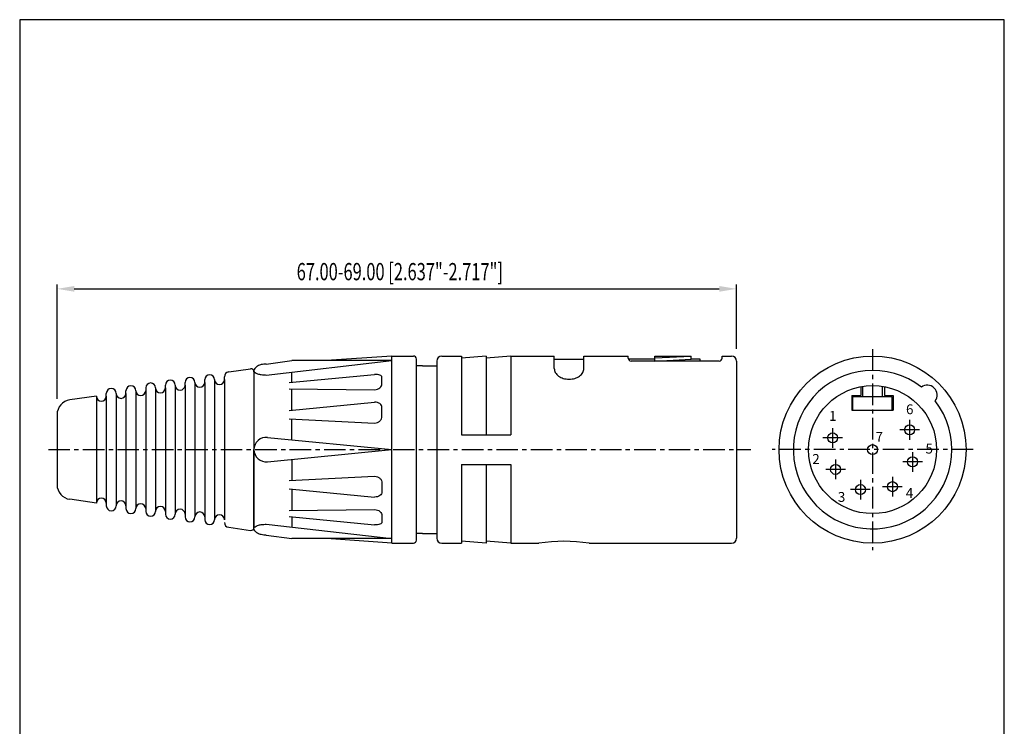
# Model space of a CAD drawing. Extents: x 5 to 205, y 5 to 292.
# Drawn here: x 5 to 205, y 148 to 292 of the extents above; entities that cross this region are included whole.
import ezdxf
from ezdxf.enums import TextEntityAlignment as Align

# ---------------------------------------------------------------- set-up
doc = ezdxf.new("R2010")
doc.units = 0
doc.header["$LTSCALE"] = 3.5
doc.linetypes.add('AUSGEZOGEN', pattern=[0])
doc.linetypes.add('CENTER', pattern=[2, 1.25, -0.25, 0.25, -0.25])
for name, color, linetype in [('025', 4, 'AUSGEZOGEN'), ('035', 3, 'AUSGEZOGEN'), ('05', 2, 'AUSGEZOGEN'), ('BEM1', 4, 'AUSGEZOGEN'), ('MITTE', 4, 'CENTER'), ('RAHMEN', 2, 'AUSGEZOGEN'), ('SCHRAFFIERT', 4, 'AUSGEZOGEN')]:
    doc.layers.add(name, color=color, linetype=linetype)
doc.styles.add('HELV', font='HELV.SHX', dxfattribs={"width": 0.8, "oblique": 10})
doc.styles.get("Standard").update_dxf_attribs({"font": 'txt', "width": 0.7, "oblique": 15})

msp = doc.modelspace()

# ---------------------------------------------------------------- linework, layer by layer
at = {"layer": '025'}
for p, q in [((80.58855, 185.685771), (80.58855, 223.684771)), ((104.731844, 223.684771), (104.731844, 207.685192)), ((60.265312, 218.342387), (60.265312, 220.431293)), ((60.265312, 212.688875), (60.265312, 217.049365)), ((60.265312, 206.687391), (60.265312, 210.923547)), ((60.265312, 202.683152), (60.265312, 198.446995)), ((104.731844, 201.68535), (104.731844, 185.685771)), ((60.265312, 196.681667), (60.265312, 192.321177)), ((60.265312, 191.028155), (60.265312, 188.93925))]:
    msp.add_line(p, q, dxfattribs=at)
at = {"layer": '025', "color": 4}
for p, q in [((40.589603, 218.348059), (40.589603, 191.022489)), ((42.58955, 218.348053), (42.58955, 191.022489)), ((44.589498, 218.910208), (44.589498, 190.460341)), ((46.589445, 218.910202), (46.589445, 190.460341)), ((59.70447, 218.288227), (77.088642, 219.967008)), ((78.588603, 218.115969), (78.588603, 219.454195)), ((24.590024, 216.099465), (24.590024, 193.271083)), ((26.589971, 216.099459), (26.589971, 193.271083)), ((28.589919, 216.661613), (28.589919, 192.708935)), ((30.589866, 216.661608), (30.589866, 192.708935)), ((32.589813, 217.223762), (32.589813, 192.146786)), ((34.589761, 217.223756), (34.589761, 192.146786)), ((36.589708, 217.78591), (36.589708, 191.584638)), ((38.589655, 217.785905), (38.589655, 191.584638)), ((59.70447, 217.055651), (77.088642, 216.860815)), ((20.590129, 215.537316), (20.590129, 193.833232)), ((22.590077, 215.53731), (22.590077, 193.833232)), ((59.70447, 212.634511), (77.088642, 214.319605)), ((78.588603, 211.488832), (78.588603, 213.315875)), ((59.70447, 210.951709), (77.088642, 210.078805)), ((59.70447, 198.418834), (77.088642, 199.291737)), ((59.70447, 196.736031), (77.088642, 195.050937)), ((78.588603, 197.88171), (78.588603, 196.054668)), ((59.70447, 192.314892), (77.088642, 192.509728)), ((59.70447, 191.082315), (77.088642, 189.403534)), ((78.588603, 191.254573), (78.588603, 189.916347))]:
    msp.add_line(p, q, dxfattribs=at)
for points in [[(78.588603, 219.454195, 0.223821), (78.513729, 219.613078, 0.090395), (78.149275, 219.816809, 0.047222), (77.702754, 219.923741, 0.035184), (77.088642, 219.967008, 0.035184)], [(77.088642, 216.860815, 0.083607), (77.674137, 216.959407, 0.091031), (78.149275, 217.228441, 0.103967), (78.478953, 217.647288, 0.115419), (78.588603, 218.115969, 0.115419)], [(78.588603, 213.315875, 0.139461), (78.485935, 213.676802, 0.107105), (78.149275, 214.025619, 0.080006), (77.685296, 214.238445, 0.067701), (77.088642, 214.319605, 0.067701)], [(77.088642, 210.078805, 0.093097), (77.666911, 210.187416, 0.096091), (78.149275, 210.491792, 0.100652), (78.475893, 210.953519, 0.104133), (78.588603, 211.488832, 0.104133)], [(77.088642, 199.291737, -0.093097), (77.666911, 199.183126, -0.096091), (78.149275, 198.87875, -0.100652), (78.475893, 198.417024, -0.104133), (78.588603, 197.88171, -0.104133)], [(78.588603, 196.054668, -0.139461), (78.485935, 195.69374, -0.107105), (78.149275, 195.344923, -0.080006), (77.685296, 195.132097, -0.067701), (77.088642, 195.050937, -0.067701)], [(77.088642, 192.509728, -0.083607), (77.674137, 192.411136, -0.091031), (78.149275, 192.142102, -0.103967), (78.478953, 191.723254, -0.115419), (78.588603, 191.254573, -0.115419)], [(78.588603, 189.916347, -0.223821), (78.513729, 189.757464, -0.090395), (78.149275, 189.553734, -0.047222), (77.702754, 189.446801, -0.035184), (77.088642, 189.403534, -0.035184)]]:
    msp.add_lwpolyline(points, format="xyb", dxfattribs=at)
at = {"layer": '035'}
for p, q in [((55.089221, 219.839503), (80.58855, 222.754879)), ((176.248963, 215.390033), (176.248963, 217.429289)), ((180.248963, 215.390033), (180.248963, 217.429289)), ((182.248963, 215.390033), (174.248963, 215.390033)), ((174.248963, 212.685271), (174.248963, 215.390033)), ((182.248963, 212.685271), (182.248963, 215.390033)), ((55.334313, 207.173162), (80.58855, 204.685271)), ((55.334313, 202.19738), (80.58855, 204.685271)), ((55.089221, 189.53104), (80.58855, 186.615664))]:
    msp.add_line(p, q, dxfattribs=at)
for points in [[(52.589287, 220.711447, 0.221242), (52.715586, 220.439985, 0.091319), (53.321501, 220.094889, 0.048066), (54.066168, 219.913022, 0.035885), (55.089221, 219.839503, 0.035885)], [(52.589287, 188.659095, -0.221242), (52.715586, 188.930557, -0.091319), (53.321501, 189.275653, -0.048066), (54.066168, 189.45752, -0.035885), (55.089221, 189.53104, -0.035885)]]:
    msp.add_lwpolyline(points, format="xyb", dxfattribs=at)
for start, end in [(84.373729, 180), (180, 275.626271)]:
    msp.add_arc((55.089221, 204.685271), 2.499934, start, end, dxfattribs=at)
at = {"layer": '05'}
for p, q in [((55.089221, 222.06303), (60.265312, 222.754879)), ((80.58855, 222.754879), (60.265312, 222.754879)), ((80.58855, 223.684771), (67.290467, 222.754879)), ((80.58855, 223.684771), (84.988434, 223.684771)), ((85.588419, 186.285755), (85.588419, 223.084787)), ((89.732238, 222.684797), (89.732238, 186.685745)), ((90.732212, 223.684771), (94.732107, 223.684771)), ((94.732107, 223.684771), (94.732107, 207.685192)), ((99.731975, 223.684771), (94.732107, 223.247339)), ((99.731975, 223.684771), (99.731975, 207.685192)), ((104.731844, 223.684771), (99.731975, 223.247339)), ((104.731844, 223.684771), (113.591313, 223.684771)), ((113.591313, 221.139321), (113.591313, 223.684771)), ((113.591313, 223.084787), (119.591155, 223.084787)), ((119.591155, 223.684771), (128.590919, 223.684771)), ((119.591155, 221.139321), (119.591155, 223.684771)), ((147.690416, 223.684771), (149.590366, 223.684771)), ((147.690416, 223.278948), (147.690416, 223.684771)), ((150.59034, 222.684797), (150.59034, 186.685745)), ((47.450249, 220.462592), (51.905801, 221.088779)), ((52.589287, 220.867448), (52.589287, 188.875908)), ((52.589287, 220.837131), (52.589287, 204.685271)), ((52.589287, 220.494634), (52.589287, 204.685271)), ((86.831864, 221.684824), (85.588419, 221.684824)), ((86.831864, 221.684824), (89.732238, 221.684824)), ((38.589655, 217.785905), (38.589655, 218.348053)), ((42.58955, 218.348053), (42.58955, 218.910202)), ((46.589445, 218.910202), (46.589445, 219.47235)), ((22.590077, 215.53731), (22.590077, 216.099459)), ((26.589971, 216.099459), (26.589971, 216.661608)), ((30.589866, 217.223756), (30.589866, 216.661608)), ((34.589761, 217.223756), (34.589761, 217.785905)), ((175.848963, 217.360049), (175.848963, 215.685271)), ((180.648963, 217.360049), (180.648963, 215.685271)), ((20.590129, 215.53731), (15.172752, 214.775948)), ((174.048963, 215.685271), (174.048963, 212.685271)), ((174.048963, 215.685271), (175.848963, 215.685271)), ((174.048963, 214.885271), (174.248963, 214.885271)), ((180.648963, 215.685271), (182.448963, 215.685271)), ((182.248963, 214.885271), (182.448963, 214.885271)), ((182.448963, 215.685271), (182.448963, 212.685271)), ((174.048963, 212.685271), (182.448963, 212.685271)), ((12.59034, 211.805222), (12.59034, 197.56532)), ((94.732107, 207.685192), (104.731844, 207.685192)), ((52.589287, 188.875908), (52.589287, 204.685271)), ((94.732107, 201.68535), (94.732107, 185.685771)), ((94.732107, 201.68535), (104.731844, 201.68535)), ((99.731975, 201.68535), (99.731975, 185.685771)), ((20.590129, 193.833232), (15.172752, 194.594594)), ((22.590077, 193.833232), (22.590077, 193.271083)), ((26.589971, 193.271083), (26.589971, 192.708935)), ((30.589866, 192.708935), (30.589866, 192.146786)), ((34.589761, 192.146786), (34.589761, 191.584638)), ((38.589655, 191.584638), (38.589655, 191.022489)), ((42.58955, 191.022489), (42.58955, 190.460341)), ((47.450249, 188.90795), (51.905801, 188.281763)), ((55.089221, 187.307513), (60.265312, 186.615664)), ((80.58855, 186.615664), (60.265312, 186.615664)), ((80.58855, 185.685771), (67.290467, 186.615664)), ((86.831864, 187.685718), (85.588419, 187.685718)), ((86.831864, 187.685718), (89.732238, 187.685718)), ((99.731975, 185.685771), (94.732107, 186.123203)), ((104.731844, 185.685771), (99.731975, 186.123203)), ((80.58855, 185.685771), (84.988434, 185.685771)), ((90.732212, 185.685771), (94.732107, 185.685771)), ((104.731844, 185.685771), (110.466213, 185.685771)), ((120.651504, 185.685771), (149.590366, 185.685771))]:
    msp.add_line(p, q, dxfattribs=at)
at = {"layer": '05', "color": 2}
for p, q in [((128.590919, 223.278948), (128.590919, 223.684771)), ((143.190534, 222.678963), (129.190903, 222.678963)), ((147.090432, 222.678963), (143.190534, 222.678963))]:
    msp.add_line(p, q, dxfattribs=at)
at = {"layer": '05', "color": 3}
for p, q in [((133.990777, 223.084787), (128.623203, 223.084787)), ((133.990777, 223.321036), (141.390582, 223.684771)), ((133.990777, 223.684771), (141.390582, 223.684771)), ((133.990777, 222.678963), (133.990777, 223.684771)), ((133.990777, 222.678963), (141.390582, 223.084787)), ((141.390582, 223.084787), (141.390582, 223.684771)), ((143.190534, 223.084787), (141.390582, 223.084787)), ((143.190534, 222.678963), (143.190534, 223.084787))]:
    msp.add_line(p, q, dxfattribs=at)
at = {"layer": '05'}
for points in [[(55.089221, 222.06303, 0.055133), (54.081904, 221.951618, 0.06894), (53.321501, 221.66716, 0.105744), (52.747183, 221.177162, 0.164909), (52.589287, 220.711447, 0.164909)], [(113.591313, 221.139321, 0.132008), (113.801097, 220.358577, 0.10665), (114.46997, 219.622338, 0.083399), (115.403852, 219.166147, 0.07212), (116.591234, 218.993983, 0.07212)], [(116.591234, 218.993983, 0.07212), (117.778617, 219.166147, 0.083399), (118.712499, 219.622338, 0.10665), (119.381372, 220.358577, 0.132008), (119.591155, 221.139321, 0.132008)], [(55.089221, 187.307513, -0.055133), (54.081904, 187.418924, -0.06894), (53.321501, 187.703382, -0.105744), (52.747183, 188.19338, -0.164909), (52.589287, 188.659095, -0.164909)]]:
    msp.add_lwpolyline(points, format="xyb", dxfattribs=at)
for centre, radius in [((178.248963, 204.685271), 13), ((170.128963, 207.065271), 1.02), ((185.768963, 208.705271), 1.02), ((178.248963, 204.685271), 1.02), ((186.368963, 202.205271), 1.02), ((170.728963, 200.665271), 1.02), ((182.268963, 197.165271), 1.02), ((175.768963, 196.565271), 1.02)]:
    msp.add_circle(centre, radius, dxfattribs=at)
for centre, radius, start, end in [((84.988434, 223.084787), 0.599984, 0, 90), ((90.732212, 222.684797), 0.999974, 90, 180), ((147.090432, 223.278948), 0.599984, 270, 0), ((149.590366, 222.684797), 0.999974, 0, 90), ((47.589419, 219.47235), 0.999974, 98, 180), ((51.989303, 220.494634), 0.599984, 0, 98), ((52.989277, 220.837131), 0.399989, 134.503006, 180), ((178.248963, 204.685271), 16.1, 52.066441, 37.933559), ((31.58984, 217.223756), 0.999974, 0, 180), ((35.589734, 217.785905), 0.999974, 0, 180), ((39.589629, 218.348053), 0.999974, 0, 180), ((41.589577, 218.348053), 0.999974, 180, 0), ((43.589524, 218.910202), 0.999974, 0, 180), ((45.589471, 218.910202), 0.999974, 180, 0), ((23.59005, 216.099459), 0.999974, 0, 180), ((25.589998, 216.099459), 0.999974, 180, 0), ((27.589945, 216.661608), 0.999974, 0, 180), ((29.589892, 216.661608), 0.999974, 180, 0), ((33.589787, 217.223756), 0.999974, 180, 0), ((37.589682, 217.785905), 0.999974, 180, 0), ((189.350539, 215.786848), 2, 322.981509, 127.018491), ((15.590261, 211.805222), 2.999921, 98, 180), ((21.590103, 215.53731), 0.999974, 180, 0), ((15.590261, 197.56532), 2.999921, 180, 262), ((21.590103, 193.833232), 0.999974, 360, 180), ((25.589998, 193.271083), 0.999974, 360, 180), ((23.59005, 193.271083), 0.999974, 180, 360), ((27.589945, 192.708935), 0.999974, 180, 360), ((29.589892, 192.708935), 0.999974, 360, 180), ((31.58984, 192.146786), 0.999974, 180, 360), ((33.589787, 192.146786), 0.999974, 360, 180), ((37.589682, 191.584638), 0.999974, 360, 180), ((41.589577, 191.022489), 0.999974, 360, 180), ((35.589734, 191.584638), 0.999974, 180, 360), ((39.589629, 191.022489), 0.999974, 180, 360), ((43.589524, 190.460341), 0.999974, 180, 360), ((45.589471, 190.460341), 0.999974, 360, 180), ((47.589419, 189.898192), 0.999974, 180, 262), ((51.989303, 188.875908), 0.599984, 262, 0), ((52.989277, 188.533411), 0.399989, 180, 225.496994), ((84.988434, 186.285755), 0.599984, 270, 0), ((90.732212, 186.685745), 0.999974, 180, 270), ((115.558859, 153.47688), 32.609013, 81.015171, 98.984829), ((149.590366, 186.685745), 0.999974, 270, 0)]:
    msp.add_arc(centre, radius, start, end, dxfattribs=at)
at = {"layer": '05', "color": 2}
msp.add_arc((129.190903, 223.278948), 0.599984, 180, 270, dxfattribs=at)
at = {"layer": 'BEM1'}
for p, q in [((12.59034, 215.02055), (12.59034, 238.209651)), ((150.59034, 225.155552), (150.59034, 238.209651)), ((16.09034, 237.335367), (147.09034, 237.335367))]:
    msp.add_line(p, q, dxfattribs=at)
at = {"layer": 'BEM1', "color": 2}
msp.add_circle((178.248963, 204.685271), 18.9995, dxfattribs=at)
at = {"layer": 'BEM1'}
for points in [[(16.09034, 237.9187), (16.09034, 236.752034), (12.59034, 237.335367)], [(147.09034, 237.9187), (147.09034, 236.752034), (150.59034, 237.335367)]]:
    msp.add_solid(points, dxfattribs=at)
at = {"layer": 'MITTE'}
for p, q in [((178.248963, 225.11923), (178.248963, 184.251312)), ((185.768963, 210.705271), (185.768963, 206.705271)), ((170.128963, 209.065271), (170.128963, 205.065271)), ((187.768963, 208.705271), (183.768963, 208.705271)), ((172.128963, 207.065271), (168.128963, 207.065271)), ((10.836249, 204.685271), (153.512213, 204.685271)), ((198.682922, 204.685271), (157.815004, 204.685271)), ((186.368963, 204.205271), (186.368963, 200.205271)), ((170.728963, 202.665271), (170.728963, 198.665271)), ((188.368963, 202.205271), (184.368963, 202.205271)), ((172.728963, 200.665271), (168.728963, 200.665271)), ((175.768963, 198.565271), (175.768963, 194.565271)), ((182.268963, 199.165271), (182.268963, 195.165271)), ((177.768963, 196.565271), (173.768963, 196.565271)), ((184.268963, 197.165271), (180.268963, 197.165271))]:
    msp.add_line(p, q, dxfattribs=at)
at = {"layer": 'RAHMEN'}
msp.add_lwpolyline([(205, 5), (205, 292), (5, 292), (5, 5)], close=True, dxfattribs=at)

# ---------------------------------------------------------------- texts
at = {"layer": 'BEM1', "color": 3, "oblique": 15, "width": 0.7}
msp.add_text('67.00-69.00 [2.637"-2.717"]', height=3.5, dxfattribs=at).set_placement((82.210247, 240.835367), align=Align.MIDDLE_CENTER)
at = {"layer": 'SCHRAFFIERT', "style": 'HELV'}
for s, p in [('1', (170.154993, 210.535213)), ('6', (185.790622, 211.885271))]:
    msp.add_text(s, height=2, dxfattribs=at).set_placement(p, align=Align.CENTER)
for s, p in [('7', (178.848963, 206.285271)), ('5', (188.990622, 203.885271)), ('2', (165.996795, 201.784647)), ('3', (171.190622, 194.085271)), ('4', (184.990622, 194.885271))]:
    msp.add_text(s, height=2, dxfattribs=at).set_placement(p)

doc.saveas('drawing.dxf')
